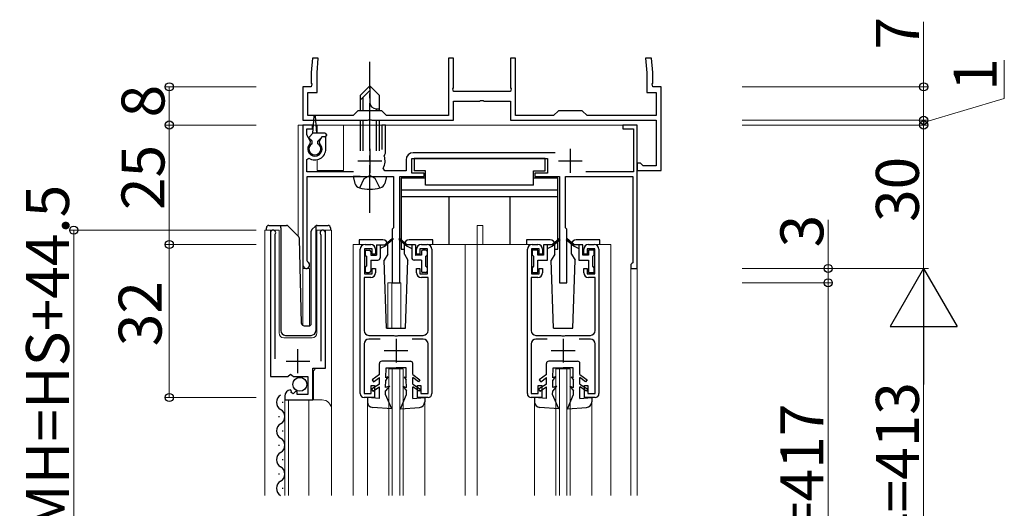
# Model space of a CAD drawing. Extents: x 0 to 1386, y 0 to 2245.
# Drawn here: x 568 to 774, y 897 to 1000 of the extents above; entities that cross this region are included whole.
import ezdxf

# ---------------------------------------------------------------- set-up
doc = ezdxf.new("R2010")
doc.units = 0
doc.linetypes.add('YCENTER_1', pattern=[13, 10, -1, 1, -1])
doc.linetypes.add('YHIDDEN_1', pattern=[4, 3, -1])
for name, color, linetype, lineweight in [('YKK_11', 7, 'CONTINUOUS', 30), ('YKK_12', 2, 'CONTINUOUS', 13), ('YKK_13', 4, 'CONTINUOUS', 30), ('YKK_D', 6, 'CONTINUOUS', 13)]:
    doc.layers.add(name, color=color, linetype=linetype, lineweight=lineweight)
doc.styles.get("Standard").update_dxf_attribs({"font": 'txt', "bigfont": 'BIGFONT'})

msp = doc.modelspace()

# ---------------------------------------------------------------- linework, layer by layer
at = {"layer": 'YKK_11', "linetype": 'ByBlock', "lineweight": -2, "ltscale": 0.5}
for p, q in [((629.18, 991.55), (628.92, 988.55)), ((630.38, 991.55), (629.18, 991.55)), ((630.12, 988.5), (630.38, 991.55)), ((658.67, 991.55), (657.67, 991.55)), ((657.67, 991.55), (657.67, 979.55)), ((658.67, 985.31), (658.67, 991.55)), ((671.67, 991.55), (670.67, 991.55)), ((670.67, 991.55), (670.67, 985.31)), ((671.67, 979.55), (671.67, 991.55)), ((700.15, 991.55), (698.95, 991.55)), ((698.95, 991.55), (699.22, 988.5)), ((700.42, 988.55), (700.15, 991.55)), ((628.92, 988.55), (628.92, 986.31)), ((630.12, 984.35), (630.12, 988.5)), ((699.22, 988.5), (699.22, 984.35)), ((700.42, 986.31), (700.42, 988.55)), ((628.92, 986.31), (629.04, 986.12)), ((629.04, 986.12), (628.92, 985.55)), ((700.3, 986.12), (700.42, 986.31)), ((700.42, 985.55), (700.3, 986.12)), ((628.92, 985.55), (627.17, 985.55)), ((627.17, 985.55), (627.17, 978.55)), ((628.17, 979.55), (628.17, 984.35)), ((628.17, 984.35), (630.12, 984.35)), ((658.55, 985.12), (658.67, 985.31)), ((658.67, 984.55), (658.55, 985.12)), ((670.67, 984.55), (658.67, 984.55)), ((670.67, 985.31), (670.79, 985.12)), ((670.79, 985.12), (670.67, 984.55)), ((699.22, 984.35), (701.17, 984.35)), ((702.17, 985.55), (700.42, 985.55)), ((701.17, 984.35), (701.17, 979.55)), ((702.17, 968.05), (702.17, 985.55)), ((658.67, 978.55), (658.67, 982.55)), ((658.67, 982.55), (664.21, 982.55)), ((664.21, 982.55), (664.39, 982.67)), ((664.39, 982.67), (664.94, 982.67)), ((664.94, 982.67), (665.13, 982.55)), ((665.13, 982.55), (670.67, 982.55)), ((670.67, 982.55), (670.67, 978.55)), ((638.67, 980.55), (637.67, 979.55)), ((643.67, 980.55), (638.67, 980.55)), ((644.67, 979.55), (643.67, 980.55)), ((680.67, 980.55), (679.67, 979.55)), ((685.67, 980.55), (680.67, 980.55)), ((686.67, 979.55), (685.67, 980.55)), ((627.17, 978.55), (640.71, 978.55)), ((629.17, 977.55), (627.17, 977.55)), ((627.17, 977.55), (627.17, 948.25)), ((637.67, 979.55), (628.17, 979.55)), ((629.17, 976.75), (629.17, 977.55)), ((640.71, 978.55), (640.89, 978.67)), ((640.89, 978.67), (641.44, 978.67)), ((641.44, 978.67), (641.63, 978.55)), ((641.63, 978.55), (658.67, 978.55)), ((644.47, 977.55), (643.67, 977.55)), ((643.67, 977.55), (643.67, 972.45)), ((644.47, 971.65), (644.47, 977.55)), ((657.67, 979.55), (644.67, 979.55)), ((670.67, 978.55), (701.17, 978.55)), ((679.67, 979.55), (671.67, 979.55)), ((701.17, 979.55), (686.67, 979.55)), ((697.17, 977.55), (694.17, 977.55)), ((694.17, 977.55), (694.17, 976.75)), ((697.17, 947.55), (697.17, 977.55)), ((701.17, 978.55), (701.17, 969.05)), ((627.97, 975.49), (627.97, 976.75)), ((627.97, 976.75), (629.17, 976.75)), ((628.78, 974.09), (627.97, 975.49)), ((694.17, 976.75), (696.37, 976.75)), ((696.37, 976.75), (696.37, 967.75)), ((628.71, 973.7), (628.78, 974.09)), ((631.11, 975.05), (630.55, 974.09)), ((630.55, 974.09), (630.62, 973.7)), ((631.97, 975.05), (631.11, 975.05)), ((631.97, 972.55), (631.97, 975.05)), ((644.21, 971.05), (644.33, 971.4)), ((644.33, 971.4), (644.47, 971.65)), ((680, 971.75), (650.27, 971.75)), ((627.97, 970.36), (628.43, 970.61)), ((627.97, 967.75), (627.97, 970.36)), ((648.77, 970.25), (648.77, 967.95)), ((649.97, 967.45), (649.97, 970.55)), ((649.97, 970.55), (678.37, 970.55)), ((678.37, 970.55), (678.37, 967.45)), ((697.87, 969.55), (697.17, 969.55)), ((697.17, 969.55), (697.17, 968.05)), ((698.16, 969.3), (697.87, 969.55)), ((698.46, 969.05), (698.16, 969.3)), ((637.77, 967.75), (627.97, 967.75)), ((644.34, 967.95), (643.99, 968.54)), ((648.77, 967.95), (644.34, 967.95)), ((652.57, 967.45), (649.97, 967.45)), ((652.57, 966.75), (652.57, 967.45)), ((678.37, 967.45), (675.77, 967.45)), ((675.77, 967.45), (675.77, 966.75)), ((696.37, 967.75), (686.45, 967.75)), ((697.17, 968.05), (702.17, 968.05)), ((701.17, 969.05), (698.46, 969.05)), ((628.07, 949.11), (628.07, 966.75)), ((628.07, 966.75), (646.17, 966.75)), ((646.17, 966.75), (646.17, 956.05)), ((647.47, 944.55), (647.47, 966.75)), ((647.47, 966.75), (652.57, 966.75)), ((675.77, 966.75), (680.87, 966.75)), ((680.87, 966.75), (680.87, 944.55)), ((682.17, 956.05), (682.17, 966.75)), ((682.17, 966.75), (696.27, 966.75)), ((696.27, 966.75), (696.27, 948.75)), ((620.37, 955), (620.37, 924.95)), ((631.87, 926.65), (631.87, 955)), ((646.17, 956.05), (645.87, 955.75)), ((645.87, 955.75), (645.87, 944.55)), ((682.47, 955.75), (682.17, 956.05)), ((682.47, 944.55), (682.47, 955.75)), ((621.32, 954.52), (621.37, 954.69)), ((621.32, 928.65), (621.32, 954.52)), ((630.87, 954.69), (630.92, 954.52)), ((630.92, 954.52), (630.92, 928.15)), ((680.9, 953.78), (679.37, 952.5)), ((679.37, 952.2), (681.03, 953.62)), ((681.03, 953.62), (680.9, 953.78)), ((682.43, 953.78), (682.3, 953.62)), ((682.3, 953.62), (683.97, 952.2)), ((683.97, 952.5), (682.43, 953.78)), ((639.17, 921.35), (639.17, 951.55)), ((641.67, 951.65), (640.07, 951.65)), ((640.07, 951.65), (640.07, 946.45)), ((640.17, 952.55), (641.37, 952.55)), ((641.67, 950.55), (641.67, 951.65)), ((642.37, 951.55), (642.37, 950.55)), ((650.97, 950.55), (650.97, 951.55)), ((653.27, 951.65), (651.67, 951.65)), ((651.67, 951.65), (651.67, 950.55)), ((651.97, 952.55), (653.17, 952.55)), ((653.27, 946.45), (653.27, 951.65)), ((654.17, 951.55), (654.17, 921.35)), ((674.17, 921.35), (674.17, 951.55)), ((676.67, 951.65), (675.07, 951.65)), ((675.07, 951.65), (675.07, 946.45)), ((675.17, 952.55), (676.37, 952.55)), ((676.37, 951.4), (675.17, 951.4)), ((675.17, 951.4), (675.17, 950.4)), ((676.37, 950.3), (676.37, 951.4)), ((676.67, 950.55), (676.67, 951.65)), ((677.37, 951.55), (677.37, 950.55)), ((679.37, 952.5), (677.57, 952.5)), ((677.57, 952.5), (677.57, 950.3)), ((678.37, 949.3), (678.37, 952.5)), ((678.37, 951.7), (679.37, 952.2)), ((685.77, 952.5), (683.97, 952.5)), ((683.97, 952.2), (684.97, 951.7)), ((684.97, 952.5), (684.97, 949.3)), ((685.77, 950.3), (685.77, 952.5)), ((685.97, 950.55), (685.97, 951.55)), ((688.27, 951.65), (686.67, 951.65)), ((686.67, 951.65), (686.67, 950.55)), ((686.97, 952.55), (688.17, 952.55)), ((688.17, 951.4), (686.97, 951.4)), ((686.97, 951.4), (686.97, 950.3)), ((688.17, 950.4), (688.17, 951.4)), ((688.27, 946.45), (688.27, 951.65)), ((689.17, 951.55), (689.17, 921.35)), ((628.22, 948.85), (628.07, 949.11)), ((642.37, 950.55), (641.67, 950.55)), ((651.67, 950.55), (650.97, 950.55)), ((675.17, 950.4), (675.47, 950.1)), ((675.47, 950.1), (675.47, 948)), ((677.57, 950.3), (676.37, 950.3)), ((676.37, 946.7), (676.37, 949.3)), ((676.37, 949.3), (678.37, 949.3)), ((677.37, 950.55), (676.67, 950.55)), ((684.97, 949.3), (686.97, 949.3)), ((686.97, 950.3), (685.77, 950.3)), ((686.67, 950.55), (685.97, 950.55)), ((686.97, 949.3), (686.97, 946.7)), ((687.87, 950.1), (688.17, 950.4)), ((687.87, 948), (687.87, 950.1)), ((696.27, 948.75), (696.07, 948.55)), ((641.67, 946.45), (641.67, 947.55)), ((641.67, 947.55), (642.37, 947.55)), ((642.37, 947.55), (642.37, 946.65)), ((650.97, 946.65), (650.97, 947.55)), ((650.97, 947.55), (651.67, 947.55)), ((651.67, 947.55), (651.67, 946.45)), ((675.47, 948), (675.17, 947.7)), ((675.17, 947.7), (675.17, 946.7)), ((675.17, 946.7), (676.37, 946.7)), ((676.67, 946.45), (676.67, 947.55)), ((676.67, 947.55), (677.37, 947.55)), ((677.37, 947.55), (677.37, 946.65)), ((685.97, 946.65), (685.97, 947.55)), ((685.97, 947.55), (686.67, 947.55)), ((686.67, 947.55), (686.67, 946.45)), ((686.97, 946.7), (688.17, 946.7)), ((688.17, 947.7), (687.87, 948)), ((688.17, 946.7), (688.17, 947.7)), ((696.07, 948.55), (695.87, 948.35)), ((695.87, 948.35), (695.87, 947.55)), ((695.87, 947.55), (697.17, 947.55)), ((641.37, 945.65), (639.97, 945.65)), ((639.97, 945.65), (639.97, 934.55)), ((640.07, 946.45), (641.67, 946.45)), ((645.87, 944.55), (647.47, 944.55)), ((651.67, 946.45), (653.27, 946.45)), ((653.37, 945.65), (651.97, 945.65)), ((653.37, 934.55), (653.37, 945.65)), ((676.37, 945.65), (674.97, 945.65)), ((674.97, 945.65), (674.97, 934.55)), ((675.07, 946.45), (676.67, 946.45)), ((680.87, 944.55), (682.47, 944.55)), ((686.67, 946.45), (688.27, 946.45)), ((688.37, 945.65), (686.97, 945.65)), ((688.37, 934.55), (688.37, 945.65)), ((640.97, 933.55), (646.21, 933.55)), ((643.32, 932.75), (640.97, 932.75)), ((646.21, 933.55), (646.39, 933.43)), ((646.39, 933.43), (646.94, 933.43)), ((646.94, 933.43), (647.13, 933.55)), ((647.13, 933.55), (652.37, 933.55)), ((652.37, 932.75), (650.01, 932.75)), ((675.97, 933.55), (681.21, 933.55)), ((678.32, 932.75), (675.97, 932.75)), ((681.21, 933.55), (681.39, 933.43)), ((681.39, 933.43), (681.94, 933.43)), ((681.94, 933.43), (682.13, 933.55)), ((682.13, 933.55), (687.37, 933.55)), ((687.37, 932.75), (685.01, 932.75)), ((639.97, 931.75), (639.97, 921.35)), ((653.37, 921.35), (653.37, 931.75)), ((674.97, 931.75), (674.97, 921.35)), ((688.37, 921.35), (688.37, 931.75)), ((629.27, 920.05), (629.27, 926.65)), ((629.27, 926.65), (631.87, 926.65)), ((620.37, 924.95), (624, 924.95)), ((624, 924.95), (624.54, 925.4)), ((624.54, 925.4), (624.87, 925.25)), ((624.87, 925.25), (625.17, 924.95)), ((625.17, 924.95), (628.17, 924.95)), ((628.17, 924.95), (628.17, 921.15)), ((624.76, 921.9), (624.55, 922.15)), ((624.68, 921.58), (624.76, 921.9)), ((625.68, 921.84), (625.14, 921.31)), ((625.97, 921.72), (625.68, 921.84)), ((641.47, 921.35), (641.47, 923.05)), ((641.47, 923.05), (642.17, 923.05)), ((642.17, 923.05), (642.17, 920.55)), ((651.17, 920.55), (651.17, 923.05)), ((651.17, 923.05), (651.87, 923.05)), ((651.87, 923.05), (651.87, 921.35)), ((676.47, 921.35), (676.47, 923.05)), ((676.47, 923.05), (677.17, 923.05)), ((677.17, 923.05), (677.17, 920.55)), ((686.17, 920.55), (686.17, 923.05)), ((686.17, 923.05), (686.87, 923.05)), ((686.87, 923.05), (686.87, 921.35)), ((623.37, 920.85), (623.37, 920.05)), ((623.37, 920.05), (629.27, 920.05)), ((625.14, 921.31), (624.68, 921.58)), ((625.97, 921.15), (625.97, 921.72)), ((628.17, 921.15), (625.97, 921.15)), ((639.97, 921.35), (641.47, 921.35)), ((642.17, 920.55), (639.97, 920.55)), ((653.37, 920.55), (651.17, 920.55)), ((651.87, 921.35), (653.37, 921.35)), ((674.97, 921.35), (676.47, 921.35)), ((677.17, 920.55), (674.97, 920.55)), ((688.37, 920.55), (686.17, 920.55)), ((686.87, 921.35), (688.37, 921.35))]:
    msp.add_line(p, q, dxfattribs=at)
at = {"layer": 'YKK_11', "ltscale": 0.5}
for p, q in [((641.17, 972.55), (641.17, 967.55)), ((683.17, 972.55), (683.17, 967.55)), ((638.67, 970.05), (643.67, 970.05)), ((680.67, 970.05), (685.67, 970.05)), ((646.67, 932.85), (646.67, 927.85)), ((681.67, 932.85), (681.67, 927.85)), ((626.12, 925.65), (626.12, 930.65)), ((644.17, 930.35), (649.17, 930.35)), ((679.17, 930.35), (684.17, 930.35)), ((623.62, 928.15), (628.62, 928.15))]:
    msp.add_line(p, q, dxfattribs=at)
at = {"layer": 'YKK_11', "linetype": 'ByBlock', "lineweight": -2, "ltscale": 0.5}
for centre, radius, start, end in [((629.67, 972.55), 1.5, 129.594, 50.4059), ((629.67, 972.55), 2.3, 237.421, 0), ((650.27, 970.25), 1.5, 90, 180), ((641.17, 970.05), 3.2, 331.8214, 18.2343), ((620.92, 955), 0.55, 325.4396, 180.0001), ((631.32, 955), 0.55, 0, 214.5607), ((640.17, 951.55), 1, 90, 180), ((641.37, 951.55), 1, 0, 90), ((651.97, 951.55), 1, 90, 180), ((653.17, 951.55), 1, 0, 90), ((675.17, 951.55), 1, 90, 180), ((676.37, 951.55), 1, 0, 90), ((686.97, 951.55), 1, 90, 180), ((688.17, 951.55), 1, 0, 90), ((627.87, 948.25), 0.7, 180.0001, 60), ((641.37, 946.65), 1, 270, 360), ((651.97, 946.65), 1, 180, 270), ((676.37, 946.65), 1, 270, 360), ((686.97, 946.65), 1, 180, 270), ((640.97, 934.55), 1, 180, 270), ((652.37, 934.55), 1, 270, 360), ((675.97, 934.55), 1, 180, 270), ((687.37, 934.55), 1, 270, 360), ((640.97, 931.75), 1, 90, 180), ((652.37, 931.75), 1, 0, 90), ((675.97, 931.75), 1, 90, 180), ((687.37, 931.75), 1, 0, 90), ((624.67, 920.85), 1.3, 95.2159, 180), ((639.97, 921.35), 0.8, 180, 270), ((653.37, 921.35), 0.8, 270, 360), ((674.97, 921.35), 0.8, 180, 270), ((688.37, 921.35), 0.8, 270, 360)]:
    msp.add_arc(centre, radius, start, end, dxfattribs=at)
at = {"layer": 'YKK_12'}
for p, q in [((626.17, 977.55), (626.17, 954.3)), ((629.39, 977.55), (626.17, 977.55)), ((627.17, 977.55), (627.17, 935.55)), ((660.17, 977.55), (627.17, 977.55)), ((627.17, 977.55), (627.17, 935.61)), ((630.17, 977.55), (629.95, 977.55)), ((630.17, 977.55), (630.17, 975.85)), ((697.17, 977.55), (635.67, 977.55)), ((635.67, 977.55), (635.67, 968.05)), ((697.17, 977.55), (664.17, 977.55)), ((697.17, 900.05), (697.17, 977.55)), ((697.17, 977.55), (697.17, 900.05)), ((630.17, 970.3), (630.17, 968.05)), ((630.17, 968.05), (635.67, 968.05)), ((619.17, 900.05), (619.17, 955.55)), ((619.17, 955.55), (622.17, 955.55)), ((620.37, 955.55), (620.37, 925.95)), ((622.17, 955.55), (622.17, 934.05)), ((630.07, 955.55), (633.17, 955.55)), ((630.07, 934.05), (630.07, 955.55)), ((631.87, 955.55), (631.87, 927.15)), ((633.17, 955.55), (633.17, 900.05)), ((663.67, 956.55), (664.87, 956.55)), ((663.67, 952.55), (663.67, 956.55)), ((664.87, 952.55), (664.87, 956.55)), ((637.67, 952.55), (637.67, 900.05)), ((639.67, 952.55), (637.67, 952.55)), ((674.67, 952.55), (653.67, 952.55)), ((661.17, 952.55), (661.17, 900.05)), ((663.67, 952.55), (663.67, 900.05)), ((688.67, 952.55), (691.67, 952.55)), ((691.67, 952.55), (691.67, 900.05)), ((628.57, 947.55), (627.17, 947.55)), ((628.57, 947.55), (628.57, 935.56)), ((695.87, 947.55), (695.87, 900.05)), ((697.17, 947.55), (695.87, 947.55)), ((644.97, 944.55), (644.97, 935.05)), ((644.97, 944.55), (647.67, 944.55)), ((645.77, 944.55), (645.77, 935.05)), ((647.67, 944.55), (647.67, 935.05)), ((623.17, 933.05), (629.07, 933.05)), ((629.87, 926.65), (629.37, 926.15)), ((629.37, 926.15), (629.37, 920.05)), ((645.17, 926.55), (648.17, 926.55)), ((645.17, 900.05), (645.17, 926.55)), ((645.87, 900.05), (645.87, 926.55)), ((647.47, 900.05), (647.47, 926.55)), ((648.17, 900.05), (648.17, 926.55)), ((680.17, 926.55), (683.17, 926.55)), ((680.17, 900.05), (680.17, 926.55)), ((680.87, 900.05), (680.87, 926.55)), ((682.47, 900.05), (682.47, 926.55)), ((683.17, 900.05), (683.17, 926.55)), ((623.37, 920.05), (623.37, 900.05)), ((623.37, 920.05), (631.17, 920.05)), ((624.17, 920.05), (624.17, 900.05)), ((628.37, 920.05), (628.37, 900.05)), ((640.67, 919.65), (640.67, 900.05)), ((652.67, 919.65), (652.67, 900.05)), ((675.67, 919.65), (675.67, 900.05)), ((687.67, 919.65), (687.67, 900.05))]:
    msp.add_line(p, q, dxfattribs=at)
for centre, radius, start, end in [((623.17, 934.05), 1, 180, 270), ((629.07, 934.05), 1, 270, 0), ((631.17, 918.05), 2, 0, 90)]:
    msp.add_arc(centre, radius, start, end, dxfattribs=at)
at = {"layer": 'YKK_13', "linetype": 'YCENTER_1'}
msp.add_line((641.17, 959.15), (641.17, 990.75), dxfattribs=at)
at = {"layer": 'YKK_13'}
for p, q in [((639.17, 983.75), (641.17, 985.75)), ((639.17, 982.75), (641.17, 984.75)), ((639.17, 983.75), (639.17, 980.55)), ((643.17, 983.75), (641.17, 985.75)), ((641.17, 985.75), (641.17, 982.28)), ((643.17, 980.55), (643.17, 983.75)), ((639.77, 980.55), (639.77, 983.35)), ((642.5, 980.95), (643.17, 980.95)), ((642.57, 980.55), (642.57, 980.95)), ((629.27, 975.85), (629.52, 979.41)), ((630.07, 975.85), (629.82, 979.41)), ((639.17, 978.55), (639.17, 972.15)), ((639.77, 972.15), (639.77, 978.55)), ((642.57, 972.15), (642.57, 978.55)), ((643.17, 972.15), (643.17, 978.55)), ((628.56, 975.06), (629.27, 975.85)), ((631.77, 975.85), (629.27, 975.85)), ((632.07, 975.55), (632.07, 975.35)), ((629.07, 974.15), (628.57, 974.65)), ((629.07, 973.64), (629.07, 974.15)), ((630.27, 974.15), (631.17, 975.05)), ((630.27, 973.64), (630.27, 974.15)), ((631.77, 975.05), (631.17, 975.05)), ((677.87, 970.55), (650.47, 970.55)), ((650.47, 970.55), (650.47, 967.95)), ((677.87, 967.95), (677.87, 970.55)), ((652.87, 967.95), (650.47, 967.95)), ((652.87, 964.95), (652.87, 967.95)), ((675.47, 964.95), (675.47, 967.95)), ((675.47, 967.95), (677.87, 967.95)), ((639.17, 966.75), (637.67, 966.75)), ((637.67, 966.75), (638.04, 965.34)), ((639.17, 966.75), (643.17, 966.75)), ((639.17, 966.75), (643.17, 966.75)), ((643.17, 966.75), (644.67, 966.75)), ((644.67, 966.75), (644.29, 965.34)), ((647.77, 966.45), (647.77, 951.55)), ((652.87, 966.45), (647.77, 966.45)), ((680.57, 966.45), (675.47, 966.45)), ((680.57, 951.55), (680.57, 966.45)), ((680.57, 963.95), (647.77, 963.95)), ((675.47, 964.95), (652.87, 964.95)), ((680.57, 962.55), (647.77, 962.55)), ((657.77, 952.55), (657.77, 962.55)), ((670.57, 952.55), (670.57, 962.55)), ((619.52, 955.55), (619.52, 956.05)), ((620.02, 956.55), (622.52, 956.55)), ((622.52, 956.55), (623.71, 956.55)), ((622.52, 956.05), (622.52, 956.55)), ((622.52, 956.05), (622.52, 934.55)), ((624.06, 956.4), (626.29, 954.17)), ((628.92, 936.03), (628.92, 955.34)), ((629.06, 955.7), (629.77, 956.4)), ((629.92, 956.26), (629.92, 956.5)), ((629.92, 955.84), (629.92, 956.26)), ((629.92, 934.55), (629.92, 955.84)), ((630.12, 956.55), (632.42, 956.55)), ((632.92, 956.05), (632.92, 955.55)), ((626.9, 936.04), (626.44, 953.83)), ((638.97, 953.55), (638.97, 952.55)), ((643.92, 953.55), (638.97, 953.55)), ((645.9, 953.78), (644.37, 952.5)), ((646.03, 953.62), (644.37, 952.2)), ((647.3, 953.62), (648.97, 952.2)), ((647.43, 953.78), (648.97, 952.5)), ((654.37, 953.55), (649.42, 953.55)), ((654.37, 952.55), (654.37, 953.55)), ((673.97, 953.55), (673.97, 952.55)), ((678.92, 953.55), (673.97, 953.55)), ((689.37, 953.55), (684.42, 953.55)), ((689.37, 952.55), (689.37, 953.55)), ((640.17, 951.1), (640.17, 950.4)), ((640.47, 951.4), (641.07, 951.4)), ((641.37, 951.1), (641.37, 950.3)), ((642.57, 952.47), (642.57, 950.33)), ((642.6, 952.5), (644.37, 952.5)), ((643.37, 952.5), (643.37, 949.8)), ((644.37, 952.2), (643.37, 951.7)), ((644.92, 950.55), (644.92, 952.55)), ((647.77, 951.55), (648.42, 951.55)), ((648.42, 950.55), (648.42, 952.55)), ((650.74, 952.5), (648.97, 952.5)), ((648.97, 952.2), (649.97, 951.7)), ((649.97, 952.5), (649.97, 949.8)), ((650.77, 952.47), (650.77, 950.33)), ((651.97, 951.1), (651.97, 950.3)), ((652.87, 951.4), (652.27, 951.4)), ((653.17, 951.1), (653.17, 950.4)), ((679.92, 950.55), (679.92, 952.55)), ((679.92, 951.55), (680.57, 951.55)), ((683.42, 950.55), (683.42, 952.55)), ((640.47, 950.1), (640.47, 948)), ((641.37, 950.3), (642.54, 950.3)), ((641.37, 949.3), (642.87, 949.3)), ((641.37, 949.3), (641.37, 947)), ((644.92, 950.55), (644.17, 949.26)), ((644.67, 935.05), (644.17, 949.26)), ((648.42, 950.55), (649.16, 949.26)), ((648.67, 935.05), (649.16, 949.26)), ((651.97, 949.3), (650.47, 949.3)), ((651.97, 950.3), (650.8, 950.3)), ((651.97, 949.3), (651.97, 947)), ((652.87, 950.1), (652.87, 948)), ((679.92, 950.55), (679.17, 949.26)), ((679.67, 935.05), (679.17, 949.26)), ((683.42, 950.55), (684.16, 949.26)), ((683.67, 935.05), (684.16, 949.26)), ((640.17, 947.7), (640.17, 947)), ((640.47, 946.7), (641.07, 946.7)), ((652.87, 946.7), (652.27, 946.7)), ((653.17, 947.7), (653.17, 947)), ((627.4, 935.55), (628.43, 935.55)), ((644.67, 935.05), (648.67, 935.05)), ((679.67, 935.05), (683.67, 935.05)), ((623.52, 933.55), (628.88, 933.55)), ((646.67, 928.15), (643.67, 928.15)), ((646.67, 928.15), (649.67, 928.15)), ((681.67, 928.15), (678.67, 928.15)), ((681.67, 928.15), (684.67, 928.15)), ((643.17, 925.35), (643.17, 927.65)), ((644.53, 924.65), (644.57, 926.75)), ((644.57, 926.75), (646.67, 926.75)), ((648.77, 926.75), (646.67, 926.75)), ((648.8, 924.65), (648.77, 926.75)), ((650.17, 925.35), (650.17, 927.65)), ((678.17, 925.35), (678.17, 927.65)), ((679.53, 924.65), (679.57, 926.75)), ((679.57, 926.75), (681.67, 926.75)), ((683.77, 926.75), (681.67, 926.75)), ((683.8, 924.65), (683.77, 926.75)), ((685.17, 925.35), (685.17, 927.65)), ((643.17, 925.35), (641.67, 924.25)), ((641.67, 924.25), (641.96, 923.85)), ((641.96, 923.85), (643.17, 924.74)), ((643.17, 923.35), (643.17, 924.74)), ((644.49, 922.65), (644.52, 924.15)), ((644.97, 924.85), (644.52, 924.15)), ((644.97, 924.85), (644.53, 924.65)), ((648.37, 924.85), (648.81, 924.15)), ((648.37, 924.85), (648.8, 924.65)), ((648.84, 922.65), (648.81, 924.15)), ((650.17, 925.35), (651.67, 924.25)), ((650.17, 923.35), (650.17, 924.74)), ((651.37, 923.85), (650.17, 924.74)), ((651.67, 924.25), (651.37, 923.85)), ((678.17, 925.35), (676.67, 924.25)), ((676.67, 924.25), (676.96, 923.85)), ((676.96, 923.85), (678.17, 924.74)), ((678.17, 923.35), (678.17, 924.74)), ((679.49, 922.65), (679.52, 924.15)), ((679.97, 924.85), (679.52, 924.15)), ((679.97, 924.85), (679.53, 924.65)), ((683.37, 924.85), (683.81, 924.15)), ((683.37, 924.85), (683.8, 924.65)), ((683.84, 922.65), (683.81, 924.15)), ((685.17, 925.35), (686.67, 924.25)), ((685.17, 923.35), (685.17, 924.74)), ((686.37, 923.85), (685.17, 924.74)), ((686.67, 924.25), (686.37, 923.85)), ((643.17, 923.35), (641.52, 922.27)), ((641.52, 922.27), (641.79, 921.85)), ((641.79, 921.85), (643.17, 922.75)), ((643.17, 920.35), (643.17, 922.75)), ((644.47, 921.15), (644.48, 921.95)), ((645.27, 922.95), (644.48, 921.95)), ((645.27, 922.95), (644.49, 922.65)), ((648.07, 922.95), (648.85, 921.95)), ((648.07, 922.95), (648.84, 922.65)), ((648.87, 921.15), (648.85, 921.95)), ((650.17, 923.35), (651.82, 922.27)), ((651.54, 921.85), (650.17, 922.75)), ((650.17, 920.35), (650.17, 922.75)), ((651.82, 922.27), (651.54, 921.85)), ((678.17, 923.35), (676.52, 922.27)), ((676.52, 922.27), (676.79, 921.85)), ((676.79, 921.85), (678.17, 922.75)), ((678.17, 920.35), (678.17, 922.75)), ((679.47, 921.15), (679.48, 921.95)), ((680.27, 922.95), (679.48, 921.95)), ((680.27, 922.95), (679.49, 922.65)), ((683.07, 922.95), (683.85, 921.95)), ((683.07, 922.95), (683.84, 922.65)), ((683.87, 921.15), (683.85, 921.95)), ((685.17, 923.35), (686.82, 922.27)), ((686.54, 921.85), (685.17, 922.75)), ((685.17, 920.35), (685.17, 922.75)), ((686.82, 922.27), (686.54, 921.85)), ((643.17, 920.35), (640.67, 920.55)), ((640.67, 920.55), (640.67, 919.65)), ((645.77, 918.15), (644.47, 921.15)), ((647.57, 918.15), (648.87, 921.15)), ((650.17, 920.35), (652.67, 920.55)), ((652.67, 920.55), (652.67, 919.65)), ((678.17, 920.35), (675.67, 920.55)), ((675.67, 920.55), (675.67, 919.65)), ((680.77, 918.15), (679.47, 921.15)), ((682.57, 918.15), (683.87, 921.15)), ((685.17, 920.35), (687.67, 920.55)), ((687.67, 920.55), (687.67, 919.65)), ((622.87, 919.64), (622.87, 919.44)), ((645.77, 918.15), (641.78, 918.45)), ((647.57, 918.15), (651.56, 918.45)), ((680.77, 918.15), (676.78, 918.45)), ((682.57, 918.15), (686.56, 918.45)), ((622.11, 916.64), (622.11, 916.44)), ((622.87, 913.64), (622.87, 913.44)), ((622.11, 910.64), (622.11, 910.44)), ((622.87, 907.64), (622.87, 907.44)), ((622.11, 904.64), (622.11, 904.44)), ((622.87, 901.64), (622.87, 901.44))]:
    msp.add_line(p, q, dxfattribs=at)
at = {"layer": 'YKK_13', "linetype": 'YHIDDEN_1'}
for p, q in [((639.07, 964.4), (640.02, 966.34)), ((640.02, 966.34), (641.17, 966.96)), ((642.32, 966.34), (641.17, 966.96)), ((643.27, 964.4), (642.32, 966.34))]:
    msp.add_line(p, q, dxfattribs=at)
at = {"layer": 'YKK_13'}
msp.add_circle((626.52, 923.3), 1.45, dxfattribs=at)
for centre, radius, start, end in [((642.5, 982.28), 1.33, 180, 270), ((629.67, 979.4), 0.15, 4.022, 175.978), ((631.77, 975.55), 0.3, 0, 90), ((629.67, 972.55), 1.25, 118.6862, 61.316), ((628.78, 974.86), 0.3, 138.011, 225.0009), ((631.77, 975.35), 0.3, 270, 0), ((639.3, 965.68), 1.3, 195, 255.9647), ((643.03, 965.68), 1.3, 284.0353, 345), ((641.17, 973.15), 9, 255.9647, 284.0353), ((620.02, 956.05), 0.5, 90, 180), ((623.71, 956.05), 0.5, 45, 90), ((629.42, 955.34), 0.5, 135, 180), ((630.12, 956.05), 0.5, 90, 114.4698), ((632.42, 956.05), 0.5, 0, 90), ((625.94, 953.82), 0.5, 1.5, 45), ((643.92, 952.55), 1, 0, 90), ((645.97, 953.7), 0.1, 310.539, 129.7359), ((647.37, 953.7), 0.1, 50.2641, 229.461), ((649.42, 952.55), 1, 90, 180), ((678.92, 952.55), 1, 0, 90), ((684.42, 952.55), 1, 90, 180), ((640.47, 951.1), 0.3, 90, 180), ((641.07, 951.1), 0.3, 0, 90), ((642.6, 952.47), 0.03, 90, 180), ((650.74, 952.47), 0.03, 0, 90), ((652.27, 951.1), 0.3, 90, 180), ((652.87, 951.1), 0.3, 0, 90), ((640.47, 950.4), 0.3, 180, 270), ((642.54, 950.33), 0.03, 270, 0), ((642.87, 949.8), 0.5, 270, 0), ((650.47, 949.8), 0.5, 180, 270), ((650.8, 950.33), 0.03, 180, 270), ((652.87, 950.4), 0.3, 270, 0), ((640.47, 947.7), 0.3, 90, 180), ((640.47, 947), 0.3, 180, 270), ((641.07, 947), 0.3, 270, 0), ((652.27, 947), 0.3, 180, 270), ((652.87, 947.7), 0.3, 0, 90), ((652.87, 947), 0.3, 270, 0), ((623.52, 934.55), 1, 180, 270), ((627.4, 936.05), 0.5, 181.5, 270), ((628.42, 936.03), 0.5, 272, 0), ((628.88, 934.55), 1, 270, 358), ((643.67, 927.65), 0.5, 90, 180), ((649.67, 927.65), 0.5, 0, 90), ((678.67, 927.65), 0.5, 90, 180), ((684.67, 927.65), 0.5, 0, 90), ((623.33, 919.54), 1.72, 119.1906, 240.8094), ((621.65, 916.54), 1.72, 299.1994, 60.8006), ((641.87, 919.65), 1.2, 180, 265.6519), ((651.47, 919.65), 1.2, 274.3481, 0), ((676.87, 919.65), 1.2, 180, 265.6519), ((686.47, 919.65), 1.2, 274.3481, 0), ((623.33, 913.54), 1.72, 119.1906, 240.8094), ((621.65, 910.54), 1.72, 299.1994, 60.8006), ((623.33, 907.54), 1.72, 119.1906, 240.8094), ((621.65, 904.54), 1.72, 299.1994, 60.8006), ((623.33, 901.54), 1.72, 119.1906, 240.3741)]:
    msp.add_arc(centre, radius, start, end, dxfattribs=at)
msp.add_open_spline([(629.77, 956.4), (629.78, 956.41), (629.79, 956.42), (629.8, 956.43), (629.82, 956.45), (629.84, 956.46), (629.86, 956.47), (629.88, 956.48), (629.9, 956.5), (629.91, 956.5), (629.92, 956.5)], degree=3, dxfattribs=at)
at = {"layer": 'YKK_D'}
for p, q in [((757.17, 985.55), (757.17, 999.15)), ((774.07, 983.12), (774.07, 991.12)), ((617.37, 985.55), (598.17, 985.55)), ((599.17, 977.55), (599.17, 985.55)), ((719.17, 985.55), (758.17, 985.55)), ((757.17, 978.55), (757.17, 985.55)), ((757.17, 978.05), (774.07, 983.12)), ((757.17, 978.55), (757.17, 981.95)), ((617.37, 977.55), (598.17, 977.55)), ((617.37, 977.55), (598.17, 977.55)), ((599.17, 977.55), (599.17, 952.55)), ((719.17, 978.55), (758.17, 978.55)), ((719.17, 978.55), (758.17, 978.55)), ((719.17, 977.55), (758.17, 977.55)), ((719.17, 977.55), (758.17, 977.55)), ((757.17, 977.55), (757.17, 978.55)), ((757.17, 977.55), (757.17, 978.55)), ((757.17, 947.55), (757.17, 977.55)), ((757.17, 977.55), (757.17, 974.15)), ((737.17, 947.55), (737.17, 957.75)), ((617.37, 955.55), (578.17, 955.55)), ((579.17, 955.55), (579.17, 807.05)), ((617.37, 952.55), (598.17, 952.55)), ((617.37, 952.55), (598.17, 952.55)), ((599.17, 952.55), (599.17, 920.55)), ((719.17, 947.55), (738.17, 947.55)), ((719.17, 947.55), (758.17, 947.55)), ((719.17, 947.55), (758.17, 947.55)), ((737.17, 944.55), (737.17, 947.55)), ((719.17, 944.55), (738.17, 944.55)), ((719.17, 944.55), (738.17, 944.55)), ((737.17, 944.55), (737.17, 840.55)), ((757.17, 861.55), (757.17, 933.55)), ((617.37, 920.55), (598.17, 920.55))]:
    msp.add_line(p, q, dxfattribs=at)
at = {"layer": 'YKK_D', "lineweight": -2}
for p, q in [((757.17, 947.55), (750.17, 935.42)), ((757.17, 947.55), (764.17, 935.42)), ((757.17, 947.55), (757.17, 923.3)), ((750.17, 935.42), (764.17, 935.42))]:
    msp.add_line(p, q, dxfattribs=at)
at = {"layer": 'YKK_D', "linetype": 'ByBlock', "lineweight": -2}
for centre in [(599.17, 985.55), (757.17, 985.55), (599.17, 977.55), (599.17, 977.55), (757.17, 978.55), (757.17, 978.55), (757.17, 977.55), (757.17, 977.55), (579.17, 955.55), (599.17, 952.55), (599.17, 952.55), (737.17, 947.55), (737.17, 944.55), (737.17, 944.55), (599.17, 920.55)]:
    msp.add_circle(centre, 0.85, dxfattribs=at)

# ---------------------------------------------------------------- texts
at = {"layer": 'YKK_D'}
for s, p in [('7', (756.17, 993.35)), ('1', (772.47, 984.72)), ('8', (598.17, 979.15)), ('25', (598.17, 959.77)), ('30', (756.17, 957.27)), ('網戸出来高 MH=HS+44.5', (578.17, 828.26)), ('3', (736.17, 951.95)), ('32', (597.57, 931.27)), ('H4=413', (756.17, 880.75)), ('HS=417', (736.17, 875.75))]:
    msp.add_text(s, height=9, rotation=90, dxfattribs=at).set_placement(p)

doc.saveas('drawing.dxf')
